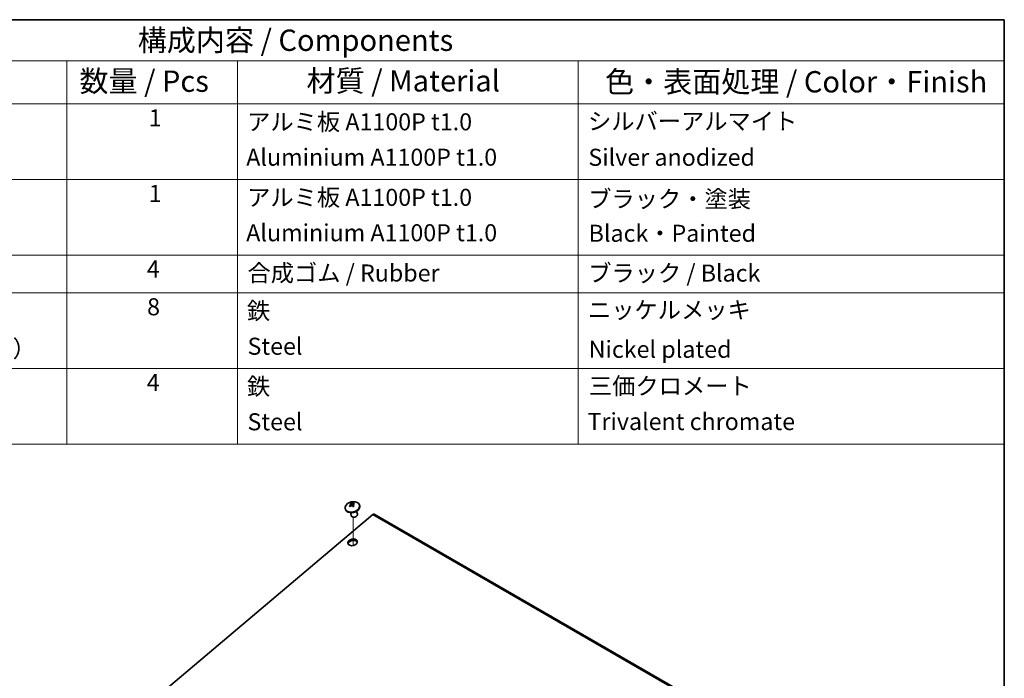
# Model space of a CAD drawing. Units: millimetres. Extents: x 58 to 4379, y 32 to 1156.
# Drawn here: x 1160 to 1622, y 847 to 1156 of the extents above; entities that cross this region are included whole.
import ezdxf

# ---------------------------------------------------------------- set-up
doc = ezdxf.new("R2010")
doc.units = ezdxf.units.MM
doc.header["$LTSCALE"] = 4
for name, color, linetype, lineweight in [('Border (ISO)', 7, 'Continuous', 35), ('Symbol (ISO)', 7, 'Continuous', 18), ('Tweak Trail (ISO)', 7, 'Continuous', 18), ('Visible (ISO)', 7, 'Continuous', 35), ('Visible Narrow (ISO)', 7, 'Continuous', 25)]:
    doc.layers.add(name, color=color, linetype=linetype, lineweight=lineweight)
doc.styles.add('Note Text (TK)', font='MS PGothic.ttf')
doc.styles.add('Note Text (TK2)', font='MS PGothic.ttf')

# ---------------------------------------------------------------- blocks, each defined once
blk = doc.blocks.new('図面枠 tk図枠')
at = {"layer": 'Border (ISO)'}
for p, q in [((14.5, 289), (405.5, 289)), ((405.5, 289), (405.5, 8))]:
    blk.add_line(p, q, dxfattribs=at)
blk = doc.blocks.new('構成内容 _ Components')
at = {"layer": 'Symbol (ISO)'}
for p, q in [((405.5, 289), (240.5, 289)), ((405.5, 289), (405.5, 284.16)), ((405.5, 284.16), (240.5, 284.16)), ((295.5, 284.16), (295.5, 279.12)), ((315.5, 284.16), (315.5, 279.12)), ((355.5, 284.16), (355.5, 279.12)), ((405.5, 284.16), (405.5, 279.12)), ((405.5, 279.12), (240.5, 279.12)), ((295.5, 279.12), (295.5, 239.22)), ((315.5, 279.12), (315.5, 239.22)), ((355.5, 279.12), (355.5, 239.22)), ((405.5, 279.12), (405.5, 239.22)), ((405.5, 270.25), (240.5, 270.25)), ((405.5, 261.39), (240.5, 261.39)), ((405.5, 256.95), (240.5, 256.95)), ((405.5, 248.09), (240.5, 248.09)), ((405.5, 239.22), (240.5, 239.22))]:
    blk.add_line(p, q, dxfattribs=at)
at = {"layer": 'Symbol (ISO)', "color": 7, "attachment_point": 7}
for s, insert, char_height, style in [('構成内容 / Components', (303.81, 284.56), 2.5, 'Note Text (TK)'), ('数量 / Pcs', (296.97, 279.76), 2.5, 'Note Text (TK)'), ('材質 / Material', (323.62, 279.8), 2.5, 'Note Text (TK)'), ('色・表面処理 / Color・Finish', (358.65, 279.69), 2.5, 'Note Text (TK)'), ('1', (305.1, 275.87), 2, 'Note Text (TK2)'), ('アルミ板 A1100P t1.0', (316.65, 275.4), 2, 'Note Text (TK2)'), ('シルバーアルマイト', (356.65, 275.47), 2, 'Note Text (TK2)'), ('Aluminium A1100P t1.0', (316.54, 271.25), 2, 'Note Text (TK2)'), ('Silver anodized', (356.69, 271.24), 2, 'Note Text (TK2)'), ('1', (305.1, 267), 2, 'Note Text (TK2)'), ('アルミ板 A1100P t1.0', (316.65, 266.54), 2, 'Note Text (TK2)'), ('ブラック・塗装', (356.67, 266.36), 2, 'Note Text (TK2)'), ('Aluminium A1100P t1.0', (316.54, 262.39), 2, 'Note Text (TK2)'), ('Black・Painted', (356.72, 262.33), 2, 'Note Text (TK2)'), ('4', (304.87, 258.14), 2, 'Note Text (TK2)'), ('合成ゴム / Rubber', (316.69, 257.67), 2, 'Note Text (TK2)'), ('ブラック / Black', (356.67, 257.66), 2, 'Note Text (TK2)'), ('8', (304.91, 253.71), 2, 'Note Text (TK2)'), ('鉄', (316.62, 253.24), 2, 'Note Text (TK2)'), ('ニッケルメッキ', (356.65, 253.34), 2, 'Note Text (TK2)'), ('Screw（Truss head M3 - 5）', (256.69, 248.8), 2, 'Note Text (TK2)'), ('Steel', (316.69, 249.08), 2, 'Note Text (TK2)'), ('Nickel plated', (356.73, 248.72), 2, 'Note Text (TK2)'), ('4', (304.87, 244.84), 2, 'Note Text (TK2)'), ('鉄', (316.62, 244.37), 2, 'Note Text (TK2)'), ('三価クロメート', (356.76, 244.42), 2, 'Note Text (TK2)'), ('Steel', (316.69, 240.22), 2, 'Note Text (TK2)'), ('Trivalent chromate', (356.59, 240.25), 2, 'Note Text (TK2)')]:
    blk.add_mtext(s, dxfattribs=dict(at, insert=insert, char_height=char_height, style=style))

msp = doc.modelspace()

# ---------------------------------------------------------------- linework, layer by layer
at = {"layer": 'Tweak Trail (ISO)'}
msp.add_line((1316.3085, 909.3171), (1316.3085, 922.6265), dxfattribs=at)
at = {"layer": 'Visible (ISO)'}
for p, q in [((1315.2917, 929.189), (1315.9704, 927.8627)), ((1316.1261, 927.7582), (1316.7377, 929.1319)), ((1312.6377, 926.6666), (1312.6922, 926.4255)), ((1314.5762, 927.8962), (1314.9471, 927.7364)), ((1315.0685, 924.7571), (1315.3895, 923.3368)), ((1317.9947, 925.4185), (1318.3157, 923.9982)), ((1319.3679, 928.1878), (1319.4224, 927.9467)), ((1178.6262, 799.8984), (1325.563, 923.9034)), ((1514.2357, 815.5702), (1326.2879, 924.0819))]:
    msp.add_line(p, q, dxfattribs=at)
msp.add_arc((1316.4868, 925.286), 4.6, 79.194959, 126.278038, dxfattribs=at)
for centre, major_axis, ratio, start_param, end_param in [((1316.0028, 927.4272), (3.3651, 0.7606), 0.69242837, 2.13240891, 7.29236905), ((1317.024, 925.2971), (-0.0883, 4.2976), 0.94465345, 0.41900177, 0.53150404), ((1316.6874, 925.4008), (2.2798, -3.988), 0.29171223, 2.59281474, 2.61939433), ((1316.3577, 925.4138), (3.2316, 3.2647), 0.65988403, 0.88481251, 0.91139211), ((1315.2474, 925.3672), (-0.2809, -4.2893), 0.65197482, 2.57032206, 2.68282433), ((1316.0573, 927.1861), (3.3651, 0.7606), 0.69242837, 3.14159265, 6.28318531), ((1316.3577, 925.4138), (3.2316, 3.2647), 0.65988403, 1.43275471, 1.4593343), ((1317.41, 926.6035), (-3.5202, 2.4668), 0.18818082, 0.77779064, 0.89029291), ((1316.6158, 925.1583), (-3.2316, -3.2647), 0.65988403, 4.57434736, 4.60092695), ((1316.2861, 925.1713), (-2.2798, 3.988), 0.29171223, 5.73440739, 5.76098698), ((1316.2861, 925.1713), (-2.2798, 3.988), 0.29171223, 5.18646519, 5.21304479), ((1315.6333, 926.6737), (-3.6614, -2.2518), 0.10449781, 4.35844208, 4.47094435), ((1316.6874, 925.4008), (2.2798, -3.988), 0.29171223, 2.04487254, 2.07145213), ((1316.6158, 925.1583), (-3.2316, -3.2647), 0.65988403, 4.02640517, 4.05298476), ((1316.8526, 923.6675), (1.4631, 0.3307), 0.69242837, 3.14159265, 6.28318531), ((1325.7379, 923.1293), (0.55, 0.9526), 0.57735027, 0, 1.01229097), ((1316.2163, 910.1525), (2.1946, 0.4961), 0.69242837, 0.23366856, 2.90792409)]:
    msp.add_ellipse(centre, major_axis=major_axis, ratio=ratio, start_param=start_param, end_param=end_param, dxfattribs=at)
msp.add_ellipse((1316.0573, 910.8562), major_axis=(2.1946, 0.4961), ratio=0.69242837, dxfattribs=at)
for points, knots in [([(1316.6349, 929.0993), (1316.5354, 929.0666), (1316.4225, 929.0419), (1316.1861, 929.0095), (1316.0629, 929.0026), (1315.8293, 929.0091), (1315.7209, 929.0217), (1315.5649, 929.056), (1315.5102, 929.0723), (1315.4186, 929.1088), (1315.3805, 929.1284), (1315.3492, 929.1501)], [0, 0, 0, 0, 0.035368562, 0.035368562, 0.071837812, 0.071837812, 0.107076017, 0.107076017, 0.128907022, 0.128907022, 0.148609007, 0.148609007, 0.148609007, 0.148609007]), ([(1314.9478, 928.9206), (1315.0038, 928.8818), (1315.0416, 928.8266), (1315.0791, 928.6923), (1315.0774, 928.6128), (1315.0325, 928.4437), (1314.9912, 928.3561), (1314.8974, 928.2147), (1314.8553, 928.161), (1314.7656, 928.0626), (1314.7187, 928.0174), (1314.6686, 927.9752)], [0, 0, 0, 0, 0.035368562, 0.035368562, 0.071837812, 0.071837812, 0.107076017, 0.107076017, 0.128907022, 0.128907022, 0.148609007, 0.148609007, 0.148609007, 0.148609007]), ([(1314.9267, 927.7197), (1315.0164, 927.7952), (1315.1214, 927.8548), (1315.3467, 927.9366), (1315.4667, 927.9574), (1315.6996, 927.9542), (1315.8102, 927.9318), (1315.9737, 927.8641), (1316.0323, 927.831), (1316.1326, 927.7556), (1316.1756, 927.7146), (1316.2123, 927.669)], [0, 0, 0, 0, 0.035368562, 0.035368562, 0.071837812, 0.071837812, 0.107076017, 0.107076017, 0.128907022, 0.128907022, 0.148609007, 0.148609007, 0.148609007, 0.148609007]), ([(1315.0582, 928.7671), (1315.0629, 928.7513), (1315.0704, 928.7294), (1315.0901, 928.6784), (1315.1022, 928.6495), (1315.1321, 928.582), (1315.1508, 928.5421), (1315.2016, 928.4376), (1315.2354, 928.3714), (1315.3309, 928.187), (1315.3944, 928.0677), (1315.4551, 927.9487)], [0, 0, 0, 0, 0.012451426, 0.012451426, 0.024340502, 0.024340502, 0.038825424, 0.038825424, 0.061790818, 0.061790818, 0.102766619, 0.102766619, 0.102766619, 0.102766619]), ([(1316.3257, 927.6099), (1316.3313, 927.6611), (1316.3419, 927.7139), (1316.3724, 927.835), (1316.3937, 927.9034), (1316.435, 928.0397), (1316.4529, 928.105), (1316.4666, 928.1777), (1316.4672, 928.1937), (1316.4668, 928.2111), (1316.4664, 928.2161), (1316.4653, 928.223)], [0.032348316, 0.032348316, 0.032348316, 0.032348316, 0.055431364, 0.055431364, 0.084902315, 0.084902315, 0.120043457, 0.120043457, 0.149742203, 0.149742203, 0.165167069, 0.165167069, 0.165167069, 0.165167069]), ([(1316.6137, 927.8984), (1316.548, 927.98), (1316.5023, 928.0701), (1316.4537, 928.2538), (1316.4523, 928.3472), (1316.4964, 928.5196), (1316.5399, 928.5974), (1316.6412, 928.7054), (1316.6871, 928.7423), (1316.7857, 928.8018), (1316.8374, 928.8256), (1316.893, 928.8438)], [0, 0, 0, 0, 0.035368562, 0.035368562, 0.071837812, 0.071837812, 0.107076017, 0.107076017, 0.128907022, 0.128907022, 0.148609007, 0.148609007, 0.148609007, 0.148609007])]:
    msp.add_open_spline(points, degree=3, knots=knots, dxfattribs=at)
at = {"layer": 'Visible Narrow (ISO)'}
msp.add_line((1325.563, 923.9034), (1513.4084, 815.4508), dxfattribs=at)
for points, knots in [([(1315.3492, 929.1501), (1315.3694, 929.0964), (1315.3954, 929.037), (1315.4623, 928.896), (1315.5052, 928.8124), (1315.5972, 928.6391), (1315.6462, 928.5495), (1315.7443, 928.3702), (1315.7933, 928.2805), (1315.8853, 928.1073), (1315.9282, 928.0237), (1315.9826, 927.909), (1315.9988, 927.8732), (1316.0133, 927.8392)], [-0.044848598, -0.044848598, -0.044848598, -0.044848598, -0.026356622, -0.026356622, -0.003778966, -0.003778966, 0.018798689, 0.018798689, 0.041376345, 0.041376345, 0.063954, 0.063954, 0.074782492, 0.074782492, 0.074782492, 0.074782492]), ([(1316.0799, 927.7952), (1316.0877, 927.8404), (1316.1014, 927.889), (1316.1461, 928.0151), (1316.1823, 928.0956), (1316.2641, 928.2619), (1316.3097, 928.3479), (1316.4011, 928.5197), (1316.4467, 928.6056), (1316.5285, 928.772), (1316.5647, 928.8524), (1316.6131, 928.9889), (1316.6285, 929.0467), (1316.6349, 929.0993)], [-0.079339006, -0.079339006, -0.079339006, -0.079339006, -0.063954, -0.063954, -0.041376345, -0.041376345, -0.018798689, -0.018798689, 0.003778966, 0.003778966, 0.026356622, 0.026356622, 0.044848598, 0.044848598, 0.044848598, 0.044848598]), ([(1314.6686, 927.9752), (1314.6946, 927.9411), (1314.7296, 927.9121), (1314.8215, 927.8559), (1314.8816, 927.8305), (1314.9686, 927.8), (1314.9913, 927.7925), (1315.0143, 927.7853)], [-0.0448485976, -0.0448485976, -0.0448485976, -0.0448485976, -0.0263566216, -0.0263566216, -0.0037789662, -0.0037789662, 0.0039274117, 0.0039274117, 0.0039274117, 0.0039274117]), ([(1316.4712, 927.6936), (1316.4959, 927.7096), (1316.5206, 927.7257), (1316.5643, 927.764), (1316.5833, 927.7864), (1316.6066, 927.838), (1316.6131, 927.8654), (1316.6137, 927.8984)], [-0.0184770893, -0.0184770893, -0.0184770893, -0.0184770893, 0.0037789662, 0.0037789662, 0.0263566216, 0.0263566216, 0.0448485976, 0.0448485976, 0.0448485976, 0.0448485976])]:
    msp.add_open_spline(points, degree=3, knots=knots, dxfattribs=at)

# ---------------------------------------------------------------- block references
at = {"xscale": 4, "yscale": 4, "zscale": 4}
msp.add_blockref('図面枠 tk図枠', (0, 0), dxfattribs=at)
at = {"layer": 'Symbol (ISO)', "xscale": 4, "yscale": 4, "zscale": 4}
msp.add_blockref('構成内容 _ Components', (0, 0), dxfattribs=at)

doc.saveas('drawing.dxf')
